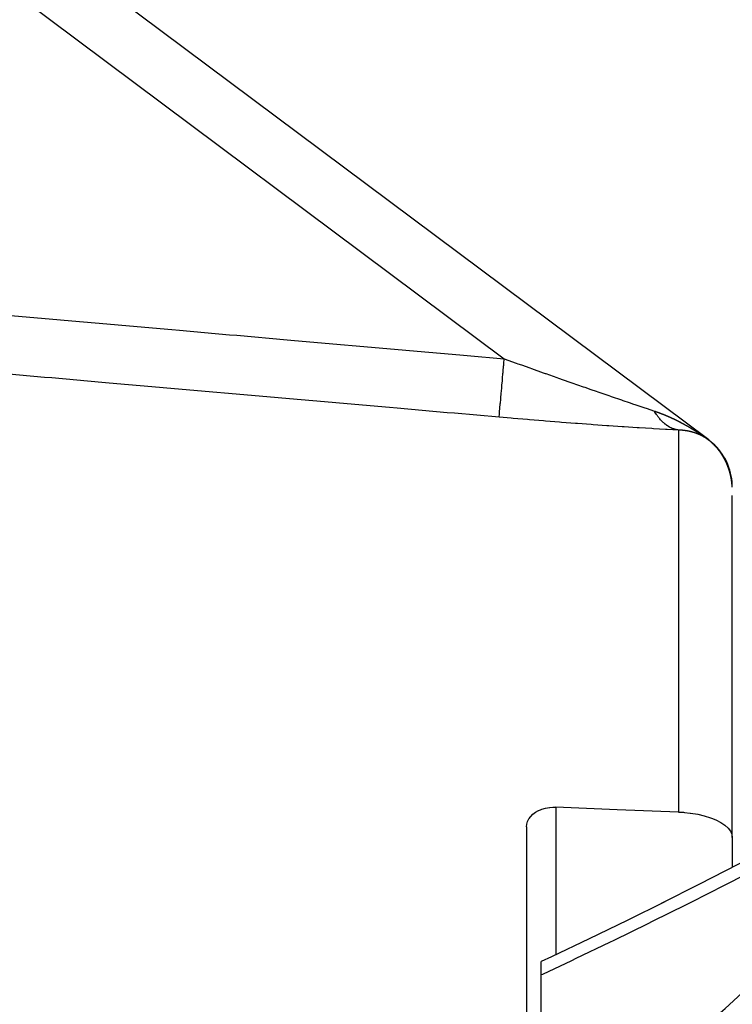
# Model space of a CAD drawing. Units: millimetres. Extents: x -375 to 597, y -394 to 394.
# Drawn here: x -49 to -25, y -251 to -217 of the extents above; entities that cross this region are included whole.
import ezdxf

# ---------------------------------------------------------------- set-up
doc = ezdxf.new("R2010")
doc.units = ezdxf.units.MM
doc.linetypes.add('DASHED', pattern=[9.652, 8.128, -1.524])
doc.layers.add('nevidi', color=4, linetype='DASHED')

msp = doc.modelspace()

# ---------------------------------------------------------------- linework, layer by layer
at = {"color": 2}
for p, q in [((-25.803, -231.466), (-75.803, -194.134)), ((-25.803, -231.466), (-75.803, -194.134)), ((-25.803, -231.466), (-25.769, -231.493)), ((-25.002, -233.069), (-25.003, -233.069)), ((-25, -244.988), (-25, -233.358)), ((-32, -244.63), (-32, -254.091)), ((-25, -244.988), (-25, -246.006)), ((-31.5, -249.664), (-31.5, -249.204)), ((-31.5, -254.909), (-31.5, -249.664))]:
    msp.add_line(p, q, dxfattribs=at)
for points in [[(-25.757, -231.502), (-25.737, -231.518), (-25.73, -231.524)], [(-20.51, -243.625), (-20.856, -243.813), (-22.176, -244.525), (-23.494, -245.223), (-24.809, -245.908), (-26.121, -246.579), (-27.426, -247.236)], [(-32, -244.63), (-31.991, -244.535), (-31.964, -244.443), (-31.92, -244.355), (-31.914, -244.345), (-31.866, -244.28), (-31.859, -244.273), (-31.783, -244.197), (-31.693, -244.131), (-31.59, -244.074), (-31.588, -244.073), (-31.5, -244.036), (-31.477, -244.028), (-31.355, -243.993), (-31.226, -243.971), (-31.208, -243.968), (-31.105, -243.961), (-31.094, -243.961), (-31, -243.961)], [(-26.826, -244.123), (-28.913, -244.042), (-31, -243.961)], [(-26.826, -244.123), (-26.666, -244.132), (-26.627, -244.135), (-26.431, -244.156), (-26.418, -244.158), (-26.179, -244.197), (-25.954, -244.249), (-25.746, -244.314), (-25.714, -244.325), (-25.56, -244.388), (-25.558, -244.389), (-25.393, -244.474), (-25.255, -244.567), (-25.145, -244.667), (-25.065, -244.771), (-25.016, -244.879), (-25, -244.988)], [(-27.302, -247.173), (-28.583, -247.806), (-29.873, -248.432), (-31.155, -249.043), (-31.5, -249.205)]]:
    msp.add_lwpolyline(points, dxfattribs=at)
for start, end in [(49.7108, 50.5656), (48.4467, 49.5067), (2.2445, 48.3848)]:
    msp.add_arc((-27, -233.069), 2, start, end, dxfattribs=at)
at = {"layer": 'nevidi', "color": 7, "linetype": 'Continuous'}
for p, q in [((-73, -198.66), (-32.761, -228.705)), ((-26.826, -231.132), (-26.826, -244.123)), ((-25.803, -231.468), (-25.846, -231.437)), ((-25.809, -231.464), (-25.803, -231.468)), ((-31, -243.961), (-31, -248.969))]:
    msp.add_line(p, q, dxfattribs=at)
for points in [[(-49.691, -227.221), (-47.985, -227.37), (-47.732, -227.392), (-46.026, -227.542), (-45.774, -227.564), (-44.068, -227.714), (-43.816, -227.736), (-42.11, -227.885), (-41.857, -227.907), (-40.152, -228.057), (-39.899, -228.079), (-38.193, -228.229), (-37.941, -228.251), (-36.235, -228.4), (-35.982, -228.423), (-34.277, -228.572), (-34.024, -228.594), (-32.761, -228.705)], [(-32.935, -230.693), (-32.935, -230.691), (-32.933, -230.671), (-32.933, -230.665), (-32.932, -230.654), (-32.928, -230.613), (-32.927, -230.604), (-32.926, -230.585), (-32.92, -230.525), (-32.919, -230.511), (-32.917, -230.486), (-32.91, -230.406), (-32.909, -230.389), (-32.906, -230.357), (-32.897, -230.26), (-32.895, -230.239), (-32.892, -230.202), (-32.882, -230.088), (-32.88, -230.065), (-32.876, -230.022), (-32.865, -229.894), (-32.863, -229.868), (-32.859, -229.82), (-32.846, -229.681), (-32.844, -229.652), (-32.839, -229.601), (-32.826, -229.451), (-32.824, -229.42), (-32.819, -229.366), (-32.805, -229.209), (-32.802, -229.177), (-32.797, -229.121), (-32.783, -228.959), (-32.78, -228.927), (-32.775, -228.869), (-32.761, -228.705)], [(-32.761, -228.705), (-32.356, -228.85), (-32.296, -228.872), (-32.173, -228.916), (-31.893, -229.016), (-31.833, -229.037), (-31.432, -229.179), (-31.373, -229.2), (-31.349, -229.208), (-30.975, -229.34), (-30.916, -229.361), (-30.558, -229.487), (-30.524, -229.499), (-30.465, -229.519), (-30.077, -229.655), (-30.02, -229.674), (-29.814, -229.746), (-29.636, -229.808), (-29.579, -229.827), (-29.2, -229.958), (-29.144, -229.977), (-29.127, -229.983), (-28.774, -230.103), (-28.72, -230.122), (-28.51, -230.194), (-28.365, -230.243), (-28.315, -230.26), (-27.976, -230.374), (-27.972, -230.375), (-27.928, -230.39), (-27.653, -230.482)], [(-32.935, -230.693), (-34.451, -230.56), (-34.703, -230.538), (-36.409, -230.388), (-36.662, -230.366), (-38.367, -230.216), (-38.62, -230.194), (-40.326, -230.045), (-40.578, -230.023), (-42.284, -229.873), (-42.537, -229.851), (-44.242, -229.701), (-44.495, -229.679), (-46.201, -229.53), (-46.453, -229.507), (-48.159, -229.358), (-48.411, -229.336), (-50.117, -229.186)], [(-26.826, -231.132), (-26.831, -231.131), (-27.214, -231.11), (-27.273, -231.107), (-27.681, -231.083), (-27.743, -231.08), (-28.172, -231.053), (-28.237, -231.049), (-28.683, -231.021), (-28.75, -231.016), (-29.205, -230.986), (-29.272, -230.981), (-29.733, -230.948), (-29.801, -230.944), (-30.267, -230.909), (-30.336, -230.904), (-30.807, -230.868), (-30.877, -230.863), (-31.352, -230.826), (-31.422, -230.82), (-31.901, -230.781), (-31.972, -230.775), (-32.453, -230.734), (-32.525, -230.728), (-32.935, -230.693)], [(-27.653, -230.482), (-27.649, -230.484), (-27.646, -230.485), (-27.638, -230.487), (-27.635, -230.488), (-27.626, -230.491), (-27.623, -230.492), (-27.615, -230.495), (-27.612, -230.496), (-27.603, -230.499), (-27.6, -230.5), (-27.592, -230.503), (-27.589, -230.504), (-27.58, -230.507), (-27.577, -230.508), (-27.569, -230.511), (-27.566, -230.512), (-27.557, -230.515), (-27.554, -230.516), (-27.546, -230.519), (-27.543, -230.52), (-27.534, -230.523), (-27.531, -230.525), (-27.523, -230.528), (-27.52, -230.529), (-27.516, -230.53), (-27.511, -230.532), (-27.508, -230.533), (-27.5, -230.536), (-27.497, -230.537), (-27.488, -230.54), (-27.485, -230.541), (-27.477, -230.544), (-27.474, -230.546), (-27.466, -230.549), (-27.463, -230.55), (-27.454, -230.553), (-27.451, -230.554), (-27.443, -230.557), (-27.44, -230.558), (-27.431, -230.562), (-27.428, -230.563), (-27.42, -230.566), (-27.417, -230.567), (-27.409, -230.57), (-27.405, -230.572), (-27.397, -230.575), (-27.394, -230.576), (-27.386, -230.579), (-27.383, -230.58), (-27.374, -230.584), (-27.372, -230.585), (-27.363, -230.588), (-27.36, -230.589), (-27.352, -230.593), (-27.349, -230.594), (-27.34, -230.597), (-27.337, -230.598), (-27.329, -230.602), (-27.326, -230.603), (-27.318, -230.606), (-27.315, -230.608), (-27.306, -230.611), (-27.303, -230.612), (-27.295, -230.616), (-27.292, -230.617), (-27.284, -230.62), (-27.281, -230.622), (-27.273, -230.625), (-27.269, -230.626), (-27.261, -230.63), (-27.258, -230.631), (-27.25, -230.634), (-27.247, -230.636), (-27.239, -230.639), (-27.236, -230.64), (-27.227, -230.644), (-27.224, -230.645), (-27.216, -230.649), (-27.213, -230.65), (-27.205, -230.654), (-27.202, -230.655), (-27.193, -230.659), (-27.191, -230.66), (-27.182, -230.663), (-27.179, -230.665), (-27.171, -230.668), (-27.168, -230.67), (-27.16, -230.673), (-27.157, -230.675), (-27.148, -230.678), (-27.145, -230.68), (-27.137, -230.683), (-27.134, -230.685), (-27.126, -230.688), (-27.123, -230.69), (-27.115, -230.693), (-27.112, -230.695), (-27.103, -230.698), (-27.101, -230.7), (-27.092, -230.703), (-27.089, -230.705), (-27.081, -230.709), (-27.078, -230.71), (-27.076, -230.711), (-27.07, -230.714), (-27.067, -230.715), (-27.059, -230.719), (-27.056, -230.72), (-27.048, -230.724), (-27.044, -230.725), (-27.036, -230.729), (-27.033, -230.731), (-27.025, -230.734), (-27.022, -230.736), (-27.014, -230.74), (-27.011, -230.741), (-27.003, -230.745), (-27, -230.746), (-26.992, -230.75)], [(-26.826, -231.132), (-26.826, -231.132), (-26.857, -231.127), (-26.871, -231.124), (-26.897, -231.119), (-26.901, -231.118), (-26.906, -231.117), (-26.915, -231.114), (-26.946, -231.106), (-26.959, -231.102), (-26.977, -231.097), (-26.986, -231.093), (-26.989, -231.092), (-27.003, -231.088), (-27.033, -231.076), (-27.046, -231.071), (-27.056, -231.066), (-27.065, -231.062), (-27.076, -231.058), (-27.089, -231.052), (-27.118, -231.037), (-27.132, -231.03), (-27.134, -231.029), (-27.143, -231.024), (-27.16, -231.014), (-27.173, -231.006), (-27.201, -230.988), (-27.209, -230.983), (-27.214, -230.98), (-27.218, -230.977), (-27.242, -230.961), (-27.254, -230.952), (-27.282, -230.931), (-27.283, -230.93), (-27.291, -230.924), (-27.294, -230.921), (-27.321, -230.899), (-27.333, -230.888), (-27.353, -230.87), (-27.359, -230.865), (-27.362, -230.862), (-27.371, -230.854), (-27.397, -230.828), (-27.408, -230.816), (-27.421, -230.803), (-27.429, -230.794), (-27.433, -230.79), (-27.444, -230.778), (-27.469, -230.75), (-27.48, -230.737), (-27.486, -230.729), (-27.494, -230.72), (-27.504, -230.707), (-27.514, -230.694), (-27.537, -230.663), (-27.547, -230.649), (-27.548, -230.649), (-27.555, -230.639), (-27.57, -230.617), (-27.579, -230.603), (-27.601, -230.569), (-27.606, -230.562), (-27.61, -230.554), (-27.612, -230.552), (-27.631, -230.52), (-27.641, -230.504), (-27.653, -230.482)], [(-26.992, -230.75), (-26.989, -230.752), (-26.981, -230.755), (-26.977, -230.757), (-26.969, -230.761), (-26.966, -230.762), (-26.958, -230.766), (-26.955, -230.768), (-26.947, -230.772), (-26.944, -230.773), (-26.936, -230.777), (-26.933, -230.779), (-26.925, -230.782), (-26.922, -230.784), (-26.914, -230.788), (-26.911, -230.789), (-26.903, -230.793), (-26.899, -230.795), (-26.891, -230.799), (-26.888, -230.8), (-26.88, -230.804), (-26.877, -230.806), (-26.869, -230.81), (-26.866, -230.812), (-26.858, -230.816), (-26.855, -230.817), (-26.847, -230.821), (-26.844, -230.823), (-26.836, -230.827), (-26.833, -230.828), (-26.825, -230.832), (-26.822, -230.834), (-26.814, -230.838), (-26.811, -230.84), (-26.803, -230.844), (-26.799, -230.845), (-26.791, -230.85), (-26.788, -230.851), (-26.78, -230.855), (-26.777, -230.857), (-26.769, -230.861), (-26.766, -230.863), (-26.758, -230.867), (-26.755, -230.868), (-26.747, -230.873), (-26.744, -230.874), (-26.736, -230.878), (-26.733, -230.88), (-26.725, -230.884), (-26.722, -230.886), (-26.714, -230.89), (-26.711, -230.892), (-26.703, -230.896), (-26.7, -230.898), (-26.692, -230.902), (-26.689, -230.904), (-26.681, -230.908), (-26.678, -230.91), (-26.67, -230.914), (-26.667, -230.916), (-26.659, -230.92), (-26.656, -230.922), (-26.648, -230.926), (-26.645, -230.928), (-26.637, -230.932), (-26.634, -230.934), (-26.633, -230.934), (-26.626, -230.938), (-26.623, -230.94), (-26.615, -230.944), (-26.612, -230.946), (-26.604, -230.95), (-26.601, -230.952), (-26.593, -230.956), (-26.59, -230.958), (-26.582, -230.962), (-26.579, -230.964), (-26.571, -230.969), (-26.568, -230.97), (-26.56, -230.975), (-26.557, -230.977), (-26.549, -230.981), (-26.546, -230.983), (-26.538, -230.987), (-26.535, -230.989), (-26.527, -230.994), (-26.524, -230.995), (-26.516, -231), (-26.514, -231.002), (-26.505, -231.006), (-26.503, -231.008), (-26.494, -231.013), (-26.492, -231.014), (-26.484, -231.019), (-26.481, -231.021), (-26.473, -231.025), (-26.47, -231.027), (-26.462, -231.032), (-26.459, -231.033), (-26.451, -231.038), (-26.448, -231.04), (-26.44, -231.045), (-26.437, -231.046), (-26.429, -231.051), (-26.426, -231.053), (-26.418, -231.058), (-26.415, -231.059), (-26.407, -231.064), (-26.404, -231.066), (-26.396, -231.071), (-26.393, -231.072), (-26.385, -231.077), (-26.383, -231.079), (-26.374, -231.084), (-26.372, -231.086), (-26.364, -231.09), (-26.361, -231.092), (-26.353, -231.097), (-26.35, -231.099), (-26.342, -231.104)], [(-26.721, -231.137), (-26.723, -231.136), (-26.724, -231.136), (-26.726, -231.136), (-26.727, -231.136), (-26.73, -231.136), (-26.731, -231.136), (-26.733, -231.136), (-26.734, -231.136), (-26.736, -231.135), (-26.737, -231.135), (-26.739, -231.135), (-26.741, -231.135), (-26.743, -231.135), (-26.744, -231.135), (-26.746, -231.135), (-26.748, -231.135), (-26.75, -231.135), (-26.75, -231.135), (-26.753, -231.134), (-26.755, -231.134), (-26.757, -231.134), (-26.757, -231.134), (-26.759, -231.134), (-26.761, -231.134), (-26.764, -231.134), (-26.764, -231.134), (-26.766, -231.134), (-26.768, -231.134), (-26.768, -231.134), (-26.77, -231.133), (-26.772, -231.133), (-26.775, -231.133), (-26.775, -231.133), (-26.777, -231.133), (-26.779, -231.133), (-26.781, -231.133), (-26.782, -231.133), (-26.784, -231.133), (-26.786, -231.133), (-26.788, -231.133), (-26.789, -231.133), (-26.791, -231.133), (-26.792, -231.133), (-26.795, -231.132), (-26.796, -231.132), (-26.798, -231.132), (-26.799, -231.132), (-26.801, -231.132), (-26.803, -231.132), (-26.805, -231.132), (-26.806, -231.132), (-26.808, -231.132), (-26.81, -231.132), (-26.812, -231.132), (-26.812, -231.132), (-26.815, -231.132), (-26.817, -231.132), (-26.819, -231.132), (-26.819, -231.132), (-26.821, -231.132), (-26.823, -231.132), (-26.826, -231.132), (-26.826, -231.132)], [(-26.529, -231.161), (-26.531, -231.16), (-26.533, -231.16), (-26.535, -231.16), (-26.535, -231.16), (-26.537, -231.159), (-26.539, -231.159), (-26.541, -231.159), (-26.542, -231.159), (-26.544, -231.158), (-26.545, -231.158), (-26.547, -231.158), (-26.548, -231.157), (-26.55, -231.157), (-26.552, -231.157), (-26.554, -231.157), (-26.555, -231.156), (-26.557, -231.156), (-26.558, -231.156), (-26.56, -231.155), (-26.561, -231.155), (-26.563, -231.155), (-26.564, -231.155), (-26.567, -231.154), (-26.568, -231.154), (-26.57, -231.154), (-26.571, -231.154), (-26.573, -231.153), (-26.574, -231.153), (-26.576, -231.153), (-26.577, -231.153), (-26.579, -231.152), (-26.581, -231.152), (-26.583, -231.152), (-26.584, -231.152), (-26.586, -231.151), (-26.588, -231.151), (-26.589, -231.151), (-26.59, -231.151), (-26.592, -231.151), (-26.594, -231.15), (-26.596, -231.15), (-26.596, -231.15), (-26.599, -231.15), (-26.601, -231.149), (-26.603, -231.149), (-26.603, -231.149), (-26.605, -231.149), (-26.607, -231.148), (-26.607, -231.148), (-26.609, -231.148), (-26.611, -231.148), (-26.614, -231.148), (-26.614, -231.148), (-26.616, -231.147), (-26.618, -231.147), (-26.62, -231.147), (-26.62, -231.147), (-26.622, -231.146), (-26.624, -231.146), (-26.626, -231.146), (-26.627, -231.146), (-26.629, -231.146), (-26.631, -231.145), (-26.633, -231.145), (-26.634, -231.145), (-26.636, -231.145), (-26.637, -231.145), (-26.639, -231.144), (-26.64, -231.144), (-26.642, -231.144), (-26.644, -231.144), (-26.646, -231.144), (-26.647, -231.143), (-26.649, -231.143), (-26.65, -231.143), (-26.652, -231.143), (-26.654, -231.143), (-26.656, -231.142), (-26.657, -231.142), (-26.659, -231.142), (-26.66, -231.142), (-26.662, -231.142), (-26.663, -231.142), (-26.665, -231.141), (-26.666, -231.141), (-26.667, -231.141), (-26.669, -231.141), (-26.67, -231.141), (-26.672, -231.141), (-26.674, -231.141), (-26.676, -231.14), (-26.676, -231.14), (-26.678, -231.14), (-26.68, -231.14), (-26.682, -231.14), (-26.683, -231.14), (-26.685, -231.14), (-26.687, -231.139), (-26.689, -231.139), (-26.689, -231.139), (-26.691, -231.139), (-26.694, -231.139), (-26.694, -231.139), (-26.696, -231.139), (-26.698, -231.138), (-26.7, -231.138), (-26.7, -231.138), (-26.703, -231.138), (-26.704, -231.138), (-26.707, -231.138), (-26.707, -231.138), (-26.709, -231.137), (-26.711, -231.137), (-26.713, -231.137), (-26.714, -231.137), (-26.716, -231.137), (-26.718, -231.137), (-26.72, -231.137), (-26.721, -231.137)], [(-26.346, -231.204), (-26.348, -231.203), (-26.348, -231.203), (-26.35, -231.203), (-26.352, -231.202), (-26.352, -231.202), (-26.354, -231.202), (-26.354, -231.202), (-26.356, -231.201), (-26.358, -231.2), (-26.358, -231.2), (-26.36, -231.2), (-26.362, -231.199), (-26.364, -231.199), (-26.364, -231.199), (-26.366, -231.198), (-26.368, -231.197), (-26.37, -231.197), (-26.371, -231.197), (-26.372, -231.196), (-26.374, -231.196), (-26.376, -231.195), (-26.377, -231.195), (-26.379, -231.195), (-26.38, -231.194), (-26.382, -231.194), (-26.383, -231.193), (-26.385, -231.193), (-26.387, -231.192), (-26.389, -231.192), (-26.389, -231.192), (-26.391, -231.191), (-26.393, -231.191), (-26.395, -231.19), (-26.396, -231.19), (-26.397, -231.19), (-26.399, -231.189), (-26.401, -231.189), (-26.402, -231.189), (-26.404, -231.188), (-26.405, -231.188), (-26.407, -231.187), (-26.408, -231.187), (-26.41, -231.186), (-26.411, -231.186), (-26.413, -231.186), (-26.414, -231.185), (-26.416, -231.185), (-26.418, -231.184), (-26.421, -231.184), (-26.422, -231.183), (-26.424, -231.183), (-26.426, -231.183), (-26.427, -231.182), (-26.429, -231.182), (-26.43, -231.182), (-26.432, -231.181), (-26.433, -231.181), (-26.435, -231.18), (-26.436, -231.18), (-26.438, -231.18), (-26.44, -231.179), (-26.441, -231.179), (-26.442, -231.179), (-26.444, -231.178), (-26.446, -231.178), (-26.448, -231.177), (-26.449, -231.177), (-26.451, -231.177), (-26.452, -231.176), (-26.454, -231.176), (-26.455, -231.176), (-26.457, -231.175), (-26.458, -231.175), (-26.46, -231.175), (-26.461, -231.174), (-26.463, -231.174), (-26.465, -231.174), (-26.467, -231.173), (-26.467, -231.173), (-26.469, -231.173), (-26.471, -231.172), (-26.473, -231.172), (-26.474, -231.172), (-26.476, -231.171), (-26.478, -231.171), (-26.48, -231.17), (-26.48, -231.17), (-26.482, -231.17), (-26.484, -231.169), (-26.486, -231.169), (-26.486, -231.169), (-26.488, -231.169), (-26.49, -231.168), (-26.492, -231.168), (-26.493, -231.168), (-26.495, -231.167), (-26.497, -231.167), (-26.497, -231.167), (-26.499, -231.167), (-26.499, -231.167), (-26.501, -231.166), (-26.503, -231.166), (-26.503, -231.166), (-26.505, -231.165), (-26.507, -231.165), (-26.509, -231.164), (-26.51, -231.164), (-26.512, -231.164), (-26.514, -231.164), (-26.516, -231.163), (-26.516, -231.163), (-26.518, -231.163), (-26.52, -231.162), (-26.522, -231.162), (-26.523, -231.162), (-26.524, -231.162), (-26.526, -231.161), (-26.528, -231.161), (-26.529, -231.161)], [(-26.168, -231.266), (-26.17, -231.265), (-26.17, -231.265), (-26.172, -231.264), (-26.174, -231.264), (-26.176, -231.263), (-26.176, -231.263), (-26.178, -231.262), (-26.179, -231.261), (-26.18, -231.261), (-26.182, -231.26), (-26.182, -231.26), (-26.184, -231.26), (-26.186, -231.259), (-26.188, -231.258), (-26.188, -231.258), (-26.19, -231.257), (-26.192, -231.257), (-26.193, -231.256), (-26.194, -231.256), (-26.196, -231.255), (-26.197, -231.254), (-26.199, -231.253), (-26.2, -231.253), (-26.202, -231.253), (-26.203, -231.252), (-26.205, -231.251), (-26.206, -231.251), (-26.208, -231.25), (-26.209, -231.25), (-26.211, -231.249), (-26.212, -231.249), (-26.214, -231.248), (-26.215, -231.247), (-26.217, -231.247), (-26.218, -231.246), (-26.22, -231.246), (-26.221, -231.245), (-26.223, -231.244), (-26.224, -231.244), (-26.226, -231.243), (-26.227, -231.243), (-26.229, -231.242), (-26.23, -231.242), (-26.232, -231.241), (-26.233, -231.241), (-26.235, -231.24), (-26.236, -231.24), (-26.238, -231.239), (-26.239, -231.239), (-26.241, -231.238), (-26.242, -231.238), (-26.244, -231.237), (-26.245, -231.236), (-26.247, -231.236), (-26.248, -231.235), (-26.25, -231.235), (-26.251, -231.234), (-26.253, -231.234), (-26.254, -231.233), (-26.256, -231.233), (-26.257, -231.232), (-26.259, -231.232), (-26.26, -231.231), (-26.262, -231.231), (-26.263, -231.23), (-26.265, -231.229), (-26.266, -231.229), (-26.268, -231.228), (-26.269, -231.228), (-26.271, -231.227), (-26.272, -231.227), (-26.274, -231.226), (-26.275, -231.226), (-26.277, -231.225), (-26.278, -231.225), (-26.28, -231.224), (-26.281, -231.224), (-26.283, -231.223), (-26.284, -231.223), (-26.286, -231.222), (-26.287, -231.222), (-26.289, -231.221), (-26.29, -231.221), (-26.292, -231.22), (-26.293, -231.22), (-26.295, -231.219), (-26.296, -231.219), (-26.298, -231.218), (-26.299, -231.218), (-26.301, -231.217), (-26.303, -231.217), (-26.305, -231.216), (-26.305, -231.216), (-26.307, -231.216), (-26.309, -231.215), (-26.311, -231.214), (-26.311, -231.214), (-26.313, -231.214), (-26.315, -231.213), (-26.317, -231.213), (-26.317, -231.212), (-26.319, -231.212), (-26.321, -231.211), (-26.323, -231.211), (-26.323, -231.211), (-26.325, -231.21), (-26.327, -231.209), (-26.329, -231.209), (-26.329, -231.209), (-26.331, -231.208), (-26.333, -231.207), (-26.335, -231.207), (-26.335, -231.207), (-26.338, -231.206), (-26.34, -231.206), (-26.341, -231.205), (-26.342, -231.205), (-26.344, -231.204), (-26.346, -231.204)], [(-26.342, -231.104), (-26.339, -231.106), (-26.331, -231.111), (-26.328, -231.112), (-26.32, -231.117), (-26.317, -231.119), (-26.309, -231.124), (-26.306, -231.126), (-26.298, -231.131), (-26.295, -231.133), (-26.287, -231.138), (-26.284, -231.14), (-26.276, -231.144), (-26.273, -231.146), (-26.266, -231.151), (-26.262, -231.153), (-26.255, -231.158), (-26.251, -231.16), (-26.244, -231.165), (-26.241, -231.167), (-26.233, -231.172), (-26.23, -231.174), (-26.222, -231.179), (-26.219, -231.181), (-26.211, -231.186), (-26.208, -231.188), (-26.201, -231.193), (-26.197, -231.195), (-26.19, -231.2), (-26.19, -231.2), (-26.186, -231.202), (-26.179, -231.207), (-26.176, -231.209), (-26.168, -231.214), (-26.165, -231.216), (-26.157, -231.221), (-26.154, -231.223), (-26.147, -231.228), (-26.144, -231.23), (-26.136, -231.235), (-26.133, -231.237), (-26.125, -231.242), (-26.122, -231.244), (-26.114, -231.249), (-26.112, -231.251), (-26.103, -231.257), (-26.101, -231.258), (-26.092, -231.264), (-26.09, -231.266), (-26.082, -231.271), (-26.079, -231.273), (-26.071, -231.279), (-26.068, -231.28), (-26.06, -231.286), (-26.058, -231.288), (-26.049, -231.293), (-26.046, -231.295), (-26.038, -231.301), (-26.035, -231.303), (-26.027, -231.308), (-26.024, -231.31), (-26.016, -231.316), (-26.013, -231.318), (-26.005, -231.324), (-26.001, -231.326), (-25.994, -231.331), (-25.99, -231.334), (-25.983, -231.339), (-25.979, -231.342), (-25.972, -231.347), (-25.967, -231.35), (-25.96, -231.355), (-25.956, -231.358), (-25.949, -231.363), (-25.945, -231.366), (-25.938, -231.371), (-25.934, -231.373), (-25.926, -231.379), (-25.923, -231.381), (-25.915, -231.387), (-25.911, -231.389), (-25.903, -231.396), (-25.9, -231.398), (-25.891, -231.404), (-25.888, -231.407), (-25.878, -231.413)], [(-25.996, -231.348), (-25.998, -231.347), (-26, -231.346), (-26.002, -231.345), (-26.002, -231.344), (-26.004, -231.344), (-26.005, -231.343), (-26.007, -231.342), (-26.008, -231.341), (-26.009, -231.341), (-26.011, -231.34), (-26.013, -231.339), (-26.013, -231.338), (-26.015, -231.338), (-26.017, -231.337), (-26.019, -231.336), (-26.019, -231.335), (-26.021, -231.335), (-26.022, -231.334), (-26.024, -231.333), (-26.025, -231.332), (-26.027, -231.332), (-26.028, -231.331), (-26.03, -231.33), (-26.031, -231.329), (-26.032, -231.329), (-26.034, -231.328), (-26.036, -231.327), (-26.036, -231.327), (-26.038, -231.326), (-26.039, -231.325), (-26.041, -231.324), (-26.042, -231.324), (-26.044, -231.323), (-26.045, -231.322), (-26.047, -231.321), (-26.048, -231.321), (-26.049, -231.32), (-26.051, -231.319), (-26.053, -231.318), (-26.053, -231.318), (-26.055, -231.317), (-26.056, -231.316), (-26.058, -231.316), (-26.059, -231.315), (-26.061, -231.314), (-26.062, -231.314), (-26.064, -231.313), (-26.065, -231.312), (-26.067, -231.311), (-26.068, -231.311), (-26.07, -231.31), (-26.071, -231.309), (-26.072, -231.309), (-26.073, -231.308), (-26.075, -231.307), (-26.076, -231.307), (-26.078, -231.306), (-26.079, -231.305), (-26.081, -231.304), (-26.082, -231.304), (-26.084, -231.303), (-26.085, -231.303), (-26.087, -231.302), (-26.088, -231.301), (-26.09, -231.3), (-26.091, -231.3), (-26.093, -231.299), (-26.094, -231.298), (-26.096, -231.298), (-26.096, -231.297), (-26.098, -231.296), (-26.1, -231.296), (-26.101, -231.295), (-26.102, -231.295), (-26.104, -231.294), (-26.105, -231.293), (-26.107, -231.292), (-26.108, -231.292), (-26.11, -231.291), (-26.111, -231.29), (-26.113, -231.29), (-26.114, -231.289), (-26.116, -231.288), (-26.117, -231.288), (-26.119, -231.287), (-26.119, -231.287), (-26.121, -231.286), (-26.123, -231.285), (-26.125, -231.284), (-26.125, -231.284), (-26.127, -231.283), (-26.129, -231.283), (-26.131, -231.282), (-26.131, -231.282), (-26.133, -231.281), (-26.135, -231.28), (-26.137, -231.279), (-26.137, -231.279), (-26.139, -231.278), (-26.141, -231.277), (-26.142, -231.277), (-26.143, -231.277), (-26.145, -231.276), (-26.146, -231.275), (-26.148, -231.274), (-26.149, -231.274), (-26.15, -231.273), (-26.152, -231.272), (-26.154, -231.272), (-26.154, -231.272), (-26.156, -231.271), (-26.158, -231.27), (-26.16, -231.269), (-26.16, -231.269), (-26.162, -231.268), (-26.164, -231.268), (-26.164, -231.268), (-26.166, -231.267), (-26.168, -231.266)], [(-25.83, -231.451), (-25.831, -231.45), (-25.833, -231.448), (-25.835, -231.447), (-25.837, -231.446), (-25.837, -231.446), (-25.839, -231.444), (-25.841, -231.443), (-25.841, -231.443), (-25.843, -231.442), (-25.845, -231.441), (-25.847, -231.439), (-25.848, -231.439), (-25.849, -231.437), (-25.85, -231.437), (-25.852, -231.435), (-25.854, -231.434), (-25.855, -231.433), (-25.856, -231.433), (-25.858, -231.432), (-25.86, -231.43), (-25.86, -231.43), (-25.861, -231.429), (-25.862, -231.429), (-25.863, -231.428), (-25.865, -231.427), (-25.866, -231.426), (-25.867, -231.425), (-25.869, -231.424), (-25.871, -231.423), (-25.872, -231.422), (-25.873, -231.421), (-25.875, -231.42), (-25.877, -231.419), (-25.878, -231.418), (-25.879, -231.417), (-25.88, -231.417), (-25.882, -231.415), (-25.883, -231.415), (-25.885, -231.414), (-25.886, -231.413), (-25.888, -231.412), (-25.889, -231.411), (-25.891, -231.41), (-25.891, -231.41), (-25.893, -231.408), (-25.895, -231.407), (-25.897, -231.406), (-25.897, -231.406), (-25.899, -231.405), (-25.9, -231.404), (-25.901, -231.404), (-25.902, -231.403), (-25.904, -231.402), (-25.906, -231.4), (-25.906, -231.4), (-25.908, -231.399), (-25.909, -231.398), (-25.911, -231.397), (-25.912, -231.397), (-25.914, -231.395), (-25.915, -231.395), (-25.917, -231.394), (-25.918, -231.393), (-25.919, -231.392), (-25.92, -231.391), (-25.922, -231.39), (-25.923, -231.39), (-25.925, -231.389), (-25.926, -231.388), (-25.928, -231.387), (-25.929, -231.386), (-25.931, -231.385), (-25.931, -231.385), (-25.933, -231.384), (-25.934, -231.383), (-25.936, -231.382), (-25.937, -231.381), (-25.939, -231.38), (-25.94, -231.38), (-25.942, -231.379), (-25.942, -231.378), (-25.944, -231.377), (-25.946, -231.376), (-25.947, -231.375), (-25.948, -231.375), (-25.95, -231.374), (-25.951, -231.373), (-25.953, -231.372), (-25.954, -231.371), (-25.957, -231.37), (-25.959, -231.369), (-25.959, -231.368), (-25.961, -231.367), (-25.962, -231.367), (-25.964, -231.366), (-25.965, -231.365), (-25.966, -231.364), (-25.968, -231.363), (-25.97, -231.362), (-25.97, -231.362), (-25.972, -231.361), (-25.974, -231.36), (-25.975, -231.359), (-25.976, -231.359), (-25.978, -231.358), (-25.979, -231.357), (-25.981, -231.356), (-25.981, -231.356), (-25.983, -231.355), (-25.985, -231.354), (-25.987, -231.353), (-25.987, -231.353), (-25.989, -231.352), (-25.991, -231.351), (-25.991, -231.351), (-25.992, -231.35), (-25.994, -231.349), (-25.996, -231.348), (-25.996, -231.348)], [(-25.875, -231.416), (-25.865, -231.423), (-25.861, -231.426), (-25.851, -231.433), (-25.847, -231.436), (-25.838, -231.443), (-25.833, -231.447), (-25.823, -231.453), (-25.818, -231.458), (-25.811, -231.462)], [(-25.668, -231.584), (-25.669, -231.583), (-25.671, -231.581), (-25.672, -231.58), (-25.672, -231.58), (-25.674, -231.578), (-25.676, -231.577), (-25.677, -231.576), (-25.677, -231.575), (-25.679, -231.574), (-25.681, -231.572), (-25.682, -231.571), (-25.684, -231.57), (-25.685, -231.568), (-25.686, -231.568), (-25.687, -231.567), (-25.689, -231.565), (-25.69, -231.564), (-25.691, -231.563), (-25.692, -231.562), (-25.694, -231.561), (-25.695, -231.559), (-25.696, -231.559), (-25.697, -231.558), (-25.699, -231.556), (-25.7, -231.555), (-25.701, -231.554), (-25.702, -231.553), (-25.703, -231.552), (-25.705, -231.55), (-25.706, -231.55), (-25.707, -231.549), (-25.708, -231.547), (-25.71, -231.546), (-25.711, -231.545), (-25.712, -231.544), (-25.714, -231.543), (-25.715, -231.542), (-25.716, -231.541), (-25.718, -231.54), (-25.719, -231.539), (-25.72, -231.537), (-25.721, -231.536), (-25.723, -231.535), (-25.724, -231.534), (-25.725, -231.533), (-25.727, -231.532), (-25.728, -231.531), (-25.729, -231.53), (-25.731, -231.528), (-25.732, -231.527), (-25.733, -231.526), (-25.734, -231.525), (-25.736, -231.524), (-25.737, -231.523), (-25.739, -231.521), (-25.739, -231.521), (-25.741, -231.52), (-25.743, -231.518), (-25.745, -231.517), (-25.746, -231.516), (-25.746, -231.515), (-25.748, -231.514), (-25.748, -231.514), (-25.75, -231.512), (-25.752, -231.511), (-25.753, -231.509), (-25.754, -231.509), (-25.756, -231.507), (-25.757, -231.506), (-25.759, -231.505), (-25.76, -231.504), (-25.762, -231.503), (-25.763, -231.502), (-25.764, -231.5), (-25.766, -231.499), (-25.768, -231.498), (-25.768, -231.498), (-25.77, -231.496), (-25.771, -231.495), (-25.772, -231.494), (-25.774, -231.493), (-25.775, -231.492), (-25.777, -231.491), (-25.778, -231.489), (-25.779, -231.489), (-25.781, -231.488), (-25.782, -231.487), (-25.784, -231.485), (-25.785, -231.484), (-25.788, -231.482), (-25.788, -231.482), (-25.79, -231.48), (-25.792, -231.479), (-25.792, -231.478), (-25.794, -231.477), (-25.796, -231.476), (-25.798, -231.474), (-25.8, -231.473), (-25.802, -231.471), (-25.802, -231.471), (-25.804, -231.47), (-25.806, -231.468), (-25.807, -231.468), (-25.809, -231.466), (-25.81, -231.466), (-25.811, -231.464), (-25.813, -231.463), (-25.814, -231.462), (-25.816, -231.461), (-25.817, -231.46), (-25.819, -231.459), (-25.821, -231.457), (-25.821, -231.457), (-25.823, -231.456), (-25.824, -231.455), (-25.825, -231.454), (-25.827, -231.453), (-25.828, -231.452), (-25.83, -231.451)], [(-25.802, -231.469), (-25.795, -231.475), (-25.788, -231.48), (-25.781, -231.485), (-25.774, -231.49), (-25.766, -231.496), (-25.76, -231.501), (-25.752, -231.507), (-25.746, -231.511), (-25.739, -231.517), (-25.735, -231.52), (-25.73, -231.524)], [(-25.531, -231.726), (-25.532, -231.724), (-25.533, -231.724), (-25.534, -231.722), (-25.535, -231.721), (-25.536, -231.719), (-25.537, -231.719), (-25.538, -231.717), (-25.539, -231.716), (-25.541, -231.714), (-25.541, -231.714), (-25.543, -231.712), (-25.544, -231.711), (-25.545, -231.709), (-25.546, -231.709), (-25.547, -231.707), (-25.548, -231.706), (-25.549, -231.705), (-25.55, -231.704), (-25.551, -231.702), (-25.552, -231.701), (-25.554, -231.7), (-25.555, -231.699), (-25.556, -231.698), (-25.558, -231.696), (-25.559, -231.694), (-25.56, -231.693), (-25.561, -231.692), (-25.563, -231.69), (-25.563, -231.689), (-25.565, -231.688), (-25.566, -231.687), (-25.567, -231.685), (-25.568, -231.684), (-25.569, -231.683), (-25.57, -231.682), (-25.572, -231.68), (-25.572, -231.68), (-25.574, -231.678), (-25.575, -231.677), (-25.576, -231.676), (-25.577, -231.675), (-25.578, -231.673), (-25.579, -231.672), (-25.581, -231.671), (-25.581, -231.67), (-25.583, -231.669), (-25.584, -231.668), (-25.585, -231.666), (-25.586, -231.665), (-25.587, -231.664), (-25.588, -231.663), (-25.59, -231.661), (-25.591, -231.66), (-25.592, -231.659), (-25.593, -231.658), (-25.594, -231.657), (-25.595, -231.656), (-25.596, -231.654), (-25.597, -231.653), (-25.599, -231.652), (-25.6, -231.651), (-25.601, -231.649), (-25.602, -231.649), (-25.603, -231.647), (-25.604, -231.646), (-25.606, -231.645), (-25.606, -231.644), (-25.608, -231.642), (-25.609, -231.642), (-25.61, -231.64), (-25.611, -231.639), (-25.613, -231.638), (-25.613, -231.637), (-25.615, -231.635), (-25.616, -231.635), (-25.617, -231.633), (-25.618, -231.632), (-25.62, -231.631), (-25.62, -231.63), (-25.622, -231.628), (-25.623, -231.627), (-25.624, -231.626), (-25.625, -231.625), (-25.626, -231.624), (-25.628, -231.623), (-25.629, -231.621), (-25.63, -231.621), (-25.631, -231.619), (-25.632, -231.618), (-25.634, -231.617), (-25.634, -231.616), (-25.636, -231.615), (-25.637, -231.614), (-25.638, -231.612), (-25.639, -231.612), (-25.641, -231.61), (-25.642, -231.609), (-25.643, -231.608), (-25.644, -231.607), (-25.645, -231.606), (-25.647, -231.604), (-25.648, -231.603), (-25.648, -231.602), (-25.65, -231.601), (-25.651, -231.6), (-25.653, -231.598), (-25.653, -231.598), (-25.655, -231.596), (-25.656, -231.595), (-25.658, -231.594), (-25.658, -231.593), (-25.66, -231.592), (-25.661, -231.591), (-25.663, -231.589), (-25.663, -231.589), (-25.664, -231.587), (-25.666, -231.586), (-25.667, -231.585), (-25.668, -231.584)], [(-25.409, -231.88), (-25.41, -231.878), (-25.41, -231.878), (-25.411, -231.876), (-25.412, -231.875), (-25.414, -231.873), (-25.414, -231.873), (-25.415, -231.871), (-25.416, -231.869), (-25.418, -231.868), (-25.418, -231.867), (-25.419, -231.866), (-25.42, -231.864), (-25.422, -231.862), (-25.422, -231.862), (-25.423, -231.86), (-25.424, -231.859), (-25.426, -231.857), (-25.426, -231.857), (-25.427, -231.855), (-25.428, -231.853), (-25.429, -231.851), (-25.43, -231.851), (-25.431, -231.85), (-25.432, -231.848), (-25.433, -231.846), (-25.434, -231.846), (-25.435, -231.844), (-25.436, -231.842), (-25.437, -231.841), (-25.437, -231.841), (-25.439, -231.839), (-25.44, -231.837), (-25.44, -231.837), (-25.441, -231.835), (-25.443, -231.834), (-25.444, -231.832), (-25.444, -231.832), (-25.446, -231.83), (-25.447, -231.828), (-25.448, -231.827), (-25.448, -231.827), (-25.45, -231.825), (-25.451, -231.823), (-25.452, -231.821), (-25.452, -231.821), (-25.454, -231.82), (-25.455, -231.818), (-25.456, -231.816), (-25.456, -231.816), (-25.458, -231.814), (-25.459, -231.813), (-25.46, -231.811), (-25.461, -231.811), (-25.462, -231.809), (-25.463, -231.807), (-25.464, -231.806), (-25.465, -231.805), (-25.466, -231.804), (-25.467, -231.802), (-25.469, -231.8), (-25.469, -231.8), (-25.47, -231.799), (-25.471, -231.797), (-25.473, -231.795), (-25.473, -231.795), (-25.474, -231.793), (-25.475, -231.792), (-25.477, -231.79), (-25.477, -231.79), (-25.478, -231.788), (-25.48, -231.787), (-25.481, -231.785), (-25.481, -231.785), (-25.483, -231.783), (-25.484, -231.781), (-25.485, -231.78), (-25.485, -231.779), (-25.487, -231.778), (-25.488, -231.776), (-25.489, -231.775), (-25.49, -231.774), (-25.491, -231.773), (-25.492, -231.771), (-25.494, -231.77), (-25.494, -231.769), (-25.495, -231.768), (-25.496, -231.766), (-25.498, -231.764), (-25.498, -231.764), (-25.499, -231.762), (-25.501, -231.761), (-25.502, -231.759), (-25.502, -231.759), (-25.504, -231.757), (-25.505, -231.756), (-25.506, -231.754), (-25.507, -231.754), (-25.508, -231.752), (-25.509, -231.751), (-25.51, -231.749), (-25.511, -231.749), (-25.512, -231.747), (-25.513, -231.746), (-25.515, -231.744), (-25.515, -231.744), (-25.517, -231.742), (-25.518, -231.741), (-25.519, -231.739), (-25.519, -231.739), (-25.521, -231.737), (-25.522, -231.736), (-25.523, -231.734), (-25.524, -231.734), (-25.525, -231.732), (-25.526, -231.731), (-25.528, -231.729), (-25.528, -231.729), (-25.53, -231.727), (-25.531, -231.726)], [(-25.3, -232.048), (-25.301, -232.047), (-25.302, -232.045), (-25.303, -232.044), (-25.304, -232.042), (-25.304, -232.041), (-25.306, -232.039), (-25.306, -232.038), (-25.307, -232.037), (-25.308, -232.036), (-25.309, -232.034), (-25.31, -232.033), (-25.311, -232.031), (-25.311, -232.03), (-25.312, -232.028), (-25.313, -232.027), (-25.314, -232.025), (-25.315, -232.024), (-25.316, -232.022), (-25.317, -232.021), (-25.318, -232.019), (-25.318, -232.018), (-25.319, -232.016), (-25.32, -232.015), (-25.321, -232.013), (-25.322, -232.012), (-25.323, -232.01), (-25.323, -232.009), (-25.325, -232.007), (-25.325, -232.007), (-25.326, -232.005), (-25.327, -232.003), (-25.328, -232.002), (-25.329, -232.001), (-25.33, -231.999), (-25.331, -231.998), (-25.332, -231.996), (-25.332, -231.995), (-25.333, -231.993), (-25.334, -231.992), (-25.335, -231.99), (-25.336, -231.989), (-25.337, -231.988), (-25.338, -231.986), (-25.339, -231.984), (-25.339, -231.984), (-25.34, -231.982), (-25.341, -231.98), (-25.342, -231.979), (-25.343, -231.978), (-25.344, -231.976), (-25.345, -231.975), (-25.346, -231.973), (-25.346, -231.972), (-25.348, -231.971), (-25.348, -231.969), (-25.35, -231.967), (-25.35, -231.967), (-25.351, -231.965), (-25.352, -231.963), (-25.353, -231.962), (-25.354, -231.961), (-25.355, -231.959), (-25.356, -231.958), (-25.357, -231.956), (-25.357, -231.955), (-25.358, -231.954), (-25.359, -231.952), (-25.361, -231.95), (-25.361, -231.95), (-25.362, -231.948), (-25.363, -231.947), (-25.364, -231.945), (-25.365, -231.944), (-25.366, -231.942), (-25.367, -231.941), (-25.368, -231.939), (-25.368, -231.939), (-25.37, -231.937), (-25.371, -231.935), (-25.372, -231.934), (-25.372, -231.933), (-25.373, -231.931), (-25.374, -231.93), (-25.375, -231.928), (-25.376, -231.928), (-25.377, -231.926), (-25.378, -231.924), (-25.379, -231.922), (-25.379, -231.922), (-25.381, -231.92), (-25.382, -231.919), (-25.383, -231.917), (-25.383, -231.917), (-25.384, -231.915), (-25.386, -231.913), (-25.387, -231.911), (-25.387, -231.911), (-25.388, -231.909), (-25.389, -231.908), (-25.39, -231.906), (-25.391, -231.906), (-25.392, -231.904), (-25.393, -231.902), (-25.394, -231.9), (-25.395, -231.9), (-25.396, -231.898), (-25.397, -231.897), (-25.398, -231.895), (-25.398, -231.895), (-25.4, -231.893), (-25.401, -231.891), (-25.402, -231.889), (-25.402, -231.889), (-25.404, -231.887), (-25.405, -231.886), (-25.406, -231.884), (-25.406, -231.884), (-25.407, -231.882), (-25.409, -231.88)], [(-25.209, -232.226), (-25.209, -232.225), (-25.21, -232.223), (-25.211, -232.221), (-25.212, -232.219), (-25.212, -232.219), (-25.213, -232.216), (-25.214, -232.215), (-25.214, -232.213), (-25.215, -232.212), (-25.216, -232.21), (-25.217, -232.209), (-25.217, -232.207), (-25.218, -232.206), (-25.219, -232.204), (-25.22, -232.202), (-25.22, -232.2), (-25.221, -232.2), (-25.222, -232.198), (-25.223, -232.196), (-25.223, -232.194), (-25.224, -232.194), (-25.225, -232.192), (-25.225, -232.19), (-25.226, -232.188), (-25.227, -232.187), (-25.228, -232.185), (-25.229, -232.184), (-25.229, -232.182), (-25.23, -232.181), (-25.231, -232.179), (-25.232, -232.177), (-25.233, -232.175), (-25.233, -232.175), (-25.234, -232.173), (-25.235, -232.171), (-25.236, -232.169), (-25.236, -232.169), (-25.237, -232.167), (-25.238, -232.165), (-25.239, -232.163), (-25.239, -232.163), (-25.24, -232.161), (-25.241, -232.159), (-25.241, -232.159), (-25.242, -232.157), (-25.242, -232.157), (-25.243, -232.155), (-25.244, -232.153), (-25.244, -232.153), (-25.245, -232.151), (-25.246, -232.149), (-25.247, -232.147), (-25.247, -232.146), (-25.248, -232.145), (-25.249, -232.143), (-25.25, -232.141), (-25.25, -232.14), (-25.251, -232.138), (-25.252, -232.136), (-25.253, -232.134), (-25.253, -232.134), (-25.254, -232.132), (-25.255, -232.132), (-25.255, -232.13), (-25.256, -232.128), (-25.257, -232.128), (-25.258, -232.126), (-25.258, -232.124), (-25.26, -232.122), (-25.26, -232.122), (-25.261, -232.12), (-25.262, -232.118), (-25.263, -232.116), (-25.263, -232.116), (-25.264, -232.114), (-25.265, -232.112), (-25.266, -232.11), (-25.266, -232.11), (-25.267, -232.108), (-25.268, -232.106), (-25.269, -232.104), (-25.269, -232.104), (-25.27, -232.102), (-25.271, -232.1), (-25.272, -232.098), (-25.273, -232.098), (-25.274, -232.096), (-25.274, -232.094), (-25.276, -232.092), (-25.276, -232.092), (-25.277, -232.09), (-25.278, -232.088), (-25.279, -232.086), (-25.279, -232.086), (-25.28, -232.084), (-25.281, -232.083), (-25.282, -232.081), (-25.283, -232.08), (-25.284, -232.078), (-25.284, -232.077), (-25.285, -232.075), (-25.286, -232.074), (-25.287, -232.072), (-25.288, -232.071), (-25.289, -232.069), (-25.289, -232.068), (-25.29, -232.066), (-25.291, -232.065), (-25.292, -232.063), (-25.293, -232.062), (-25.294, -232.06), (-25.294, -232.059), (-25.295, -232.057), (-25.296, -232.056), (-25.297, -232.054), (-25.298, -232.053), (-25.299, -232.051), (-25.299, -232.05), (-25.3, -232.048)], [(-25.13, -232.419), (-25.131, -232.417), (-25.131, -232.417), (-25.132, -232.414), (-25.133, -232.412), (-25.134, -232.41), (-25.134, -232.41), (-25.134, -232.408), (-25.135, -232.405), (-25.135, -232.405), (-25.136, -232.403), (-25.136, -232.403), (-25.137, -232.401), (-25.138, -232.399), (-25.138, -232.399), (-25.138, -232.396), (-25.139, -232.394), (-25.14, -232.392), (-25.14, -232.392), (-25.141, -232.39), (-25.142, -232.388), (-25.142, -232.386), (-25.143, -232.385), (-25.143, -232.383), (-25.145, -232.38), (-25.145, -232.378), (-25.146, -232.376), (-25.147, -232.375), (-25.147, -232.372), (-25.148, -232.372), (-25.148, -232.369), (-25.149, -232.368), (-25.15, -232.366), (-25.15, -232.365), (-25.151, -232.363), (-25.152, -232.361), (-25.152, -232.359), (-25.153, -232.358), (-25.154, -232.356), (-25.154, -232.355), (-25.155, -232.353), (-25.155, -232.351), (-25.156, -232.349), (-25.157, -232.348), (-25.157, -232.346), (-25.158, -232.345), (-25.159, -232.343), (-25.159, -232.342), (-25.16, -232.34), (-25.161, -232.338), (-25.161, -232.336), (-25.162, -232.335), (-25.163, -232.333), (-25.163, -232.332), (-25.164, -232.329), (-25.164, -232.329), (-25.165, -232.327), (-25.166, -232.325), (-25.167, -232.323), (-25.167, -232.322), (-25.168, -232.32), (-25.169, -232.318), (-25.169, -232.316), (-25.169, -232.316), (-25.17, -232.314), (-25.171, -232.312), (-25.172, -232.31), (-25.172, -232.309), (-25.173, -232.307), (-25.174, -232.305), (-25.175, -232.303), (-25.175, -232.303), (-25.176, -232.301), (-25.177, -232.299), (-25.177, -232.299), (-25.177, -232.297), (-25.178, -232.294), (-25.179, -232.292), (-25.179, -232.292), (-25.18, -232.29), (-25.181, -232.288), (-25.182, -232.286), (-25.182, -232.286), (-25.183, -232.284), (-25.184, -232.282), (-25.185, -232.28), (-25.185, -232.279), (-25.186, -232.277), (-25.187, -232.275), (-25.187, -232.273), (-25.188, -232.273), (-25.189, -232.271), (-25.189, -232.269), (-25.19, -232.267), (-25.19, -232.266), (-25.191, -232.264), (-25.192, -232.263), (-25.193, -232.26), (-25.193, -232.26), (-25.194, -232.258), (-25.195, -232.256), (-25.196, -232.254), (-25.196, -232.253), (-25.197, -232.251), (-25.198, -232.25), (-25.199, -232.248), (-25.199, -232.247), (-25.2, -232.245), (-25.2, -232.244), (-25.201, -232.242), (-25.202, -232.24), (-25.203, -232.238), (-25.203, -232.237), (-25.204, -232.235), (-25.205, -232.234), (-25.206, -232.232), (-25.206, -232.231), (-25.207, -232.229), (-25.208, -232.228), (-25.209, -232.226)], [(-25.069, -232.624), (-25.07, -232.622), (-25.07, -232.622), (-25.07, -232.62), (-25.071, -232.617), (-25.071, -232.617), (-25.071, -232.615), (-25.072, -232.613), (-25.073, -232.61), (-25.073, -232.61), (-25.073, -232.608), (-25.074, -232.606), (-25.074, -232.603), (-25.075, -232.602), (-25.075, -232.6), (-25.076, -232.599), (-25.076, -232.596), (-25.076, -232.595), (-25.077, -232.593), (-25.077, -232.592), (-25.078, -232.589), (-25.078, -232.588), (-25.079, -232.586), (-25.079, -232.585), (-25.08, -232.582), (-25.08, -232.581), (-25.081, -232.579), (-25.081, -232.578), (-25.082, -232.575), (-25.082, -232.574), (-25.083, -232.571), (-25.083, -232.571), (-25.084, -232.568), (-25.084, -232.566), (-25.085, -232.564), (-25.085, -232.564), (-25.086, -232.561), (-25.086, -232.559), (-25.087, -232.557), (-25.087, -232.557), (-25.088, -232.555), (-25.088, -232.552), (-25.088, -232.552), (-25.089, -232.55), (-25.09, -232.548), (-25.09, -232.545), (-25.09, -232.545), (-25.091, -232.543), (-25.091, -232.541), (-25.092, -232.538), (-25.092, -232.538), (-25.093, -232.536), (-25.093, -232.534), (-25.094, -232.532), (-25.094, -232.531), (-25.095, -232.528), (-25.096, -232.527), (-25.096, -232.525), (-25.097, -232.523), (-25.097, -232.521), (-25.098, -232.52), (-25.098, -232.518), (-25.099, -232.516), (-25.099, -232.514), (-25.1, -232.513), (-25.1, -232.511), (-25.101, -232.509), (-25.101, -232.507), (-25.102, -232.506), (-25.102, -232.504), (-25.103, -232.502), (-25.104, -232.5), (-25.104, -232.5), (-25.105, -232.497), (-25.105, -232.495), (-25.106, -232.493), (-25.106, -232.493), (-25.107, -232.491), (-25.107, -232.488), (-25.108, -232.486), (-25.108, -232.486), (-25.109, -232.484), (-25.11, -232.481), (-25.11, -232.481), (-25.11, -232.479), (-25.111, -232.477), (-25.112, -232.475), (-25.112, -232.474), (-25.112, -232.472), (-25.113, -232.47), (-25.114, -232.468), (-25.114, -232.467), (-25.115, -232.465), (-25.115, -232.463), (-25.116, -232.461), (-25.116, -232.46), (-25.117, -232.458), (-25.118, -232.457), (-25.118, -232.454), (-25.119, -232.453), (-25.119, -232.451), (-25.12, -232.45), (-25.121, -232.448), (-25.121, -232.446), (-25.122, -232.444), (-25.122, -232.443), (-25.123, -232.441), (-25.123, -232.44), (-25.124, -232.438), (-25.124, -232.437), (-25.125, -232.434), (-25.126, -232.433), (-25.126, -232.431), (-25.127, -232.43), (-25.127, -232.428), (-25.128, -232.426), (-25.129, -232.424), (-25.129, -232.423), (-25.13, -232.421), (-25.13, -232.419)], [(-25.026, -232.842), (-25.026, -232.84), (-25.026, -232.839), (-25.027, -232.837), (-25.027, -232.835), (-25.027, -232.832), (-25.027, -232.832), (-25.028, -232.829), (-25.028, -232.827), (-25.028, -232.827), (-25.028, -232.825), (-25.029, -232.822), (-25.029, -232.82), (-25.029, -232.819), (-25.03, -232.817), (-25.03, -232.815), (-25.03, -232.813), (-25.031, -232.812), (-25.031, -232.809), (-25.031, -232.808), (-25.032, -232.805), (-25.032, -232.804), (-25.032, -232.802), (-25.032, -232.8), (-25.033, -232.798), (-25.033, -232.796), (-25.033, -232.794), (-25.034, -232.793), (-25.034, -232.791), (-25.034, -232.789), (-25.035, -232.786), (-25.035, -232.786), (-25.035, -232.784), (-25.036, -232.781), (-25.036, -232.779), (-25.036, -232.779), (-25.037, -232.776), (-25.037, -232.774), (-25.037, -232.773), (-25.037, -232.771), (-25.038, -232.769), (-25.038, -232.767), (-25.038, -232.766), (-25.039, -232.764), (-25.039, -232.762), (-25.04, -232.759), (-25.04, -232.758), (-25.04, -232.756), (-25.041, -232.755), (-25.041, -232.752), (-25.041, -232.751), (-25.042, -232.749), (-25.042, -232.747), (-25.042, -232.745), (-25.043, -232.743), (-25.043, -232.741), (-25.043, -232.74), (-25.044, -232.738), (-25.044, -232.736), (-25.045, -232.733), (-25.045, -232.733), (-25.045, -232.731), (-25.046, -232.728), (-25.046, -232.728), (-25.046, -232.726), (-25.047, -232.724), (-25.047, -232.721), (-25.047, -232.721), (-25.048, -232.718), (-25.048, -232.716), (-25.049, -232.714), (-25.049, -232.713), (-25.049, -232.711), (-25.05, -232.709), (-25.05, -232.707), (-25.05, -232.706), (-25.051, -232.703), (-25.051, -232.702), (-25.052, -232.7), (-25.052, -232.698), (-25.052, -232.696), (-25.053, -232.695), (-25.053, -232.693), (-25.054, -232.691), (-25.054, -232.688), (-25.054, -232.688), (-25.055, -232.685), (-25.055, -232.683), (-25.056, -232.681), (-25.056, -232.681), (-25.056, -232.678), (-25.057, -232.676), (-25.057, -232.676), (-25.057, -232.674), (-25.058, -232.671), (-25.058, -232.669), (-25.058, -232.668), (-25.059, -232.666), (-25.059, -232.664), (-25.06, -232.662), (-25.06, -232.661), (-25.061, -232.659), (-25.061, -232.657), (-25.062, -232.655), (-25.062, -232.654), (-25.062, -232.651), (-25.063, -232.65), (-25.063, -232.648), (-25.064, -232.646), (-25.064, -232.644), (-25.065, -232.642), (-25.065, -232.639), (-25.066, -232.637), (-25.066, -232.636), (-25.067, -232.634), (-25.067, -232.632), (-25.068, -232.629), (-25.068, -232.629), (-25.068, -232.627), (-25.069, -232.624)], [(-25.003, -233.069), (-25.003, -233.068), (-25.003, -233.066), (-25.003, -233.064), (-25.003, -233.063), (-25.003, -233.06), (-25.004, -233.059), (-25.004, -233.056), (-25.004, -233.055), (-25.004, -233.052), (-25.004, -233.051), (-25.004, -233.049), (-25.004, -233.047), (-25.004, -233.044), (-25.004, -233.044), (-25.005, -233.041), (-25.005, -233.039), (-25.005, -233.036), (-25.005, -233.034), (-25.005, -233.031), (-25.005, -233.031), (-25.005, -233.028), (-25.006, -233.026), (-25.006, -233.024), (-25.006, -233.023), (-25.006, -233.02), (-25.006, -233.019), (-25.006, -233.016), (-25.006, -233.015), (-25.007, -233.012), (-25.007, -233.011), (-25.007, -233.009), (-25.007, -233.007), (-25.007, -233.004), (-25.007, -233.004), (-25.007, -233.001), (-25.008, -232.999), (-25.008, -232.999), (-25.008, -232.997), (-25.008, -232.994), (-25.008, -232.992), (-25.008, -232.991), (-25.009, -232.989), (-25.009, -232.987), (-25.009, -232.984), (-25.009, -232.983), (-25.009, -232.981), (-25.009, -232.979), (-25.01, -232.977), (-25.01, -232.975), (-25.01, -232.973), (-25.01, -232.972), (-25.01, -232.969), (-25.01, -232.967), (-25.011, -232.965), (-25.011, -232.964), (-25.011, -232.962), (-25.011, -232.959), (-25.011, -232.957), (-25.012, -232.954), (-25.012, -232.952), (-25.012, -232.951), (-25.012, -232.949), (-25.012, -232.947), (-25.013, -232.945), (-25.013, -232.944), (-25.013, -232.941), (-25.013, -232.94), (-25.014, -232.937), (-25.014, -232.936), (-25.014, -232.933), (-25.014, -232.932), (-25.014, -232.93), (-25.015, -232.928), (-25.015, -232.926), (-25.015, -232.925), (-25.015, -232.922), (-25.015, -232.92), (-25.016, -232.918), (-25.016, -232.917), (-25.016, -232.915), (-25.016, -232.913), (-25.016, -232.912), (-25.017, -232.91), (-25.017, -232.908), (-25.017, -232.905), (-25.017, -232.904), (-25.018, -232.902), (-25.018, -232.9), (-25.018, -232.898), (-25.018, -232.897), (-25.019, -232.894), (-25.019, -232.893), (-25.019, -232.89), (-25.019, -232.889), (-25.02, -232.886), (-25.02, -232.886), (-25.02, -232.883), (-25.02, -232.881), (-25.021, -232.879), (-25.021, -232.878), (-25.021, -232.876), (-25.021, -232.873), (-25.021, -232.873), (-25.022, -232.871), (-25.022, -232.868), (-25.022, -232.866), (-25.022, -232.865), (-25.023, -232.863), (-25.023, -232.861), (-25.023, -232.859), (-25.023, -232.858), (-25.024, -232.855), (-25.024, -232.854), (-25.024, -232.851), (-25.025, -232.85), (-25.025, -232.848), (-25.025, -232.847), (-25.025, -232.844), (-25.026, -232.842)], [(-20.086, -243.873), (-21.125, -244.439), (-21.282, -244.523), (-22.45, -245.149), (-22.607, -245.232), (-23.773, -245.845), (-23.93, -245.927), (-25.094, -246.528), (-25.25, -246.608), (-26.411, -247.196), (-26.567, -247.275), (-27.723, -247.85), (-27.877, -247.926), (-29.027, -248.488), (-29.181, -248.562), (-30.323, -249.109), (-30.476, -249.182), (-31.458, -249.644), (-31.5, -249.664)], [(-29.856, -255.183), (-29.329, -254.667), (-29.175, -254.518), (-28.025, -253.412), (-27.87, -253.264), (-26.715, -252.171), (-26.56, -252.025), (-25.4, -250.945), (-25.244, -250.801), (-24.082, -249.734), (-23.926, -249.592), (-22.761, -248.538), (-22.604, -248.398), (-21.437, -247.357), (-21.28, -247.218), (-20.112, -246.189), (-20.086, -246.167)]]:
    msp.add_lwpolyline(points, dxfattribs=at)

doc.saveas('drawing.dxf')
